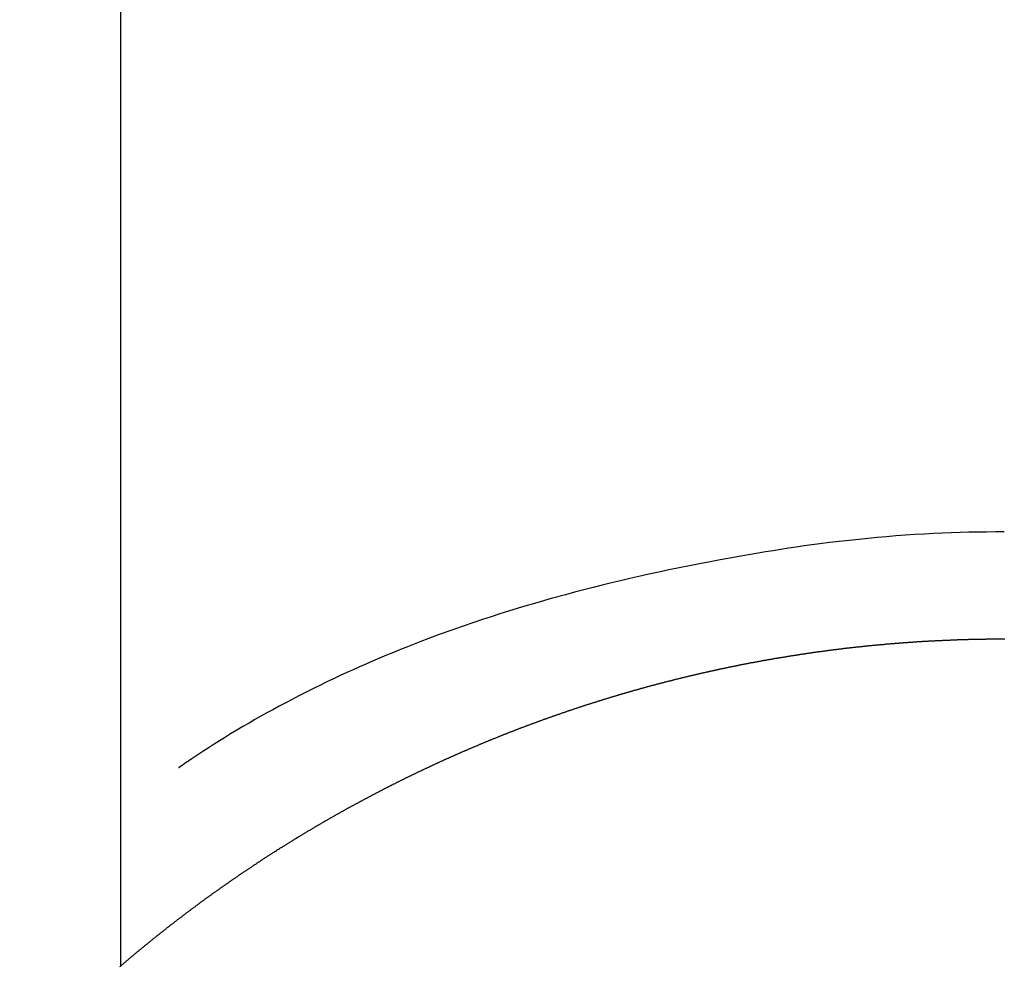
# Model space of a CAD drawing. Units: millimetres. Extents: x -109 to 26472, y -120 to 8847.
# Drawn here: x 17086 to 17094, y 6913 to 6921 of the extents above; entities that cross this region are included whole.
import ezdxf

# ---------------------------------------------------------------- set-up
doc = ezdxf.new("R2010")
doc.units = ezdxf.units.MM
doc.layers.get('DEFPOINTS').update_dxf_attribs({"color": 146})
for name, color, linetype in [('150-機器', 8, 'Continuous'), ('160-文字', 254, 'Continuous'), ('166-寸法B', 11, 'Continuous')]:
    doc.layers.add(name, color=color, linetype=linetype)
doc.styles.add('KH001', font='txt')
doc.dimstyles.new('KH1xx030', dxfattribs={"dimscale": 30, "dimtxt": 2, "dimasz": 0.6, "dimexe": 0.3, "dimexo": 1.2, "dimgap": 0.5, "dimtad": 3, "dimdec": 1, "dimdsep": 46, "dimlunit": 6, "dimtxsty": 'KH001', "dimblk": 'DOT', "dimcen": 1, "dimdle": 1, "dimclrd": 256, "dimclre": 256, "dimclrt": 256, "dimadec": 0, "dimazin": 0, "dimtfac": 1, "dimtdec": 1, "dimtix": 1, "dimtmove": 2, "dimatfit": 3, "dimldrblk": 'CLOSEDBLANK', "dimfxl": 1, "dimtolj": 1, "dimtzin": 0, "dimlwd": -1, "dimlwe": -1, "dimarcsym": 0})

# ---------------------------------------------------------------- blocks, each defined once
blk = doc.blocks.new('F402_H')
at = {"layer": '150-機器', "color": 13, "linetype": 'Continuous'}
for p, q in [((-7.5094, -29.1098), (-7.5094, 2.6509)), ((-0.0004, -26.3292), (-0.0004, -26.3302))]:
    blk.add_line(p, q, dxfattribs=at)
for points in [[(-0.0004, -25.4206), (-0.0759, -25.4212), (-0.1515, -25.422), (-0.227, -25.423), (-0.3026, -25.4246), (-0.3766, -25.4266), (-0.4507, -25.4291), (-0.5247, -25.4321), (-0.5988, -25.4355), (-0.6799, -25.4397), (-0.7609, -25.4443), (-0.8419, -25.4496), (-0.9229, -25.4555), (-1.0013, -25.4619), (-1.0796, -25.469), (-1.1578, -25.4765), (-1.2361, -25.4844), (-1.3195, -25.4931), (-1.4028, -25.5022), (-1.486, -25.5119), (-1.5692, -25.5223), (-1.6356, -25.5312), (-1.702, -25.5405), (-1.7683, -25.5502), (-1.8345, -25.5602), (-1.8994, -25.5703), (-1.9642, -25.5806), (-2.029, -25.5912), (-2.0938, -25.6021), (-2.1739, -25.6159), (-2.254, -25.6299), (-2.334, -25.6443), (-2.414, -25.6589), (-2.5018, -25.6753), (-2.5897, -25.692), (-2.6774, -25.7091), (-2.765, -25.7268), (-2.8505, -25.7445), (-2.9358, -25.7627), (-3.021, -25.7814), (-3.1061, -25.8006), (-3.184, -25.8185), (-3.2619, -25.8367), (-3.3396, -25.8554), (-3.4173, -25.8744), (-3.4957, -25.8939), (-3.5741, -25.9139), (-3.6523, -25.9343), (-3.7305, -25.9552), (-3.8521, -25.9886), (-3.9735, -26.0232), (-4.0945, -26.059), (-4.2152, -26.0958), (-4.2887, -26.1188), (-4.3621, -26.1422), (-4.4353, -26.1661), (-4.5084, -26.1905), (-4.6071, -26.2244), (-4.7055, -26.2591), (-4.8036, -26.2947), (-4.9014, -26.3312), (-4.9591, -26.3531), (-5.0168, -26.3754), (-5.0743, -26.398), (-5.1317, -26.4209), (-5.1918, -26.4453), (-5.2517, -26.4701), (-5.3115, -26.4952), (-5.3711, -26.5207), (-5.4259, -26.5444), (-5.4806, -26.5684), (-5.5351, -26.5928), (-5.5895, -26.6174), (-5.6459, -26.6433), (-5.7021, -26.6695), (-5.7581, -26.6961), (-5.8139, -26.7231), (-5.86, -26.7459), (-5.9059, -26.769), (-5.9517, -26.7924), (-5.9975, -26.8159), (-6.053, -26.8446), (-6.1085, -26.8736), (-6.1638, -26.9029), (-6.2189, -26.9326), (-6.2695, -26.9604), (-6.32, -26.9887), (-6.3703, -27.0173), (-6.4203, -27.0463), (-6.4725, -27.0769), (-6.5245, -27.1079), (-6.5762, -27.1392), (-6.6278, -27.1709), (-6.6719, -27.1985), (-6.7158, -27.2263), (-6.7597, -27.2544), (-6.8033, -27.2826), (-6.8291, -27.2995), (-6.8548, -27.3164), (-6.8804, -27.3334), (-6.906, -27.3504), (-6.9208, -27.3603), (-6.9356, -27.3702), (-6.9503, -27.3801), (-6.9649, -27.3903), (-6.9769, -27.3991), (-6.989, -27.4078), (-7.0012, -27.4162), (-7.0138, -27.4243), (-7.015, -27.425), (-7.0162, -27.4258), (-7.0175, -27.4265), (-7.0187, -27.4272)], [(-7.5174, -29.1168), (-7.5134, -29.1128), (-7.5094, -29.1098), (-7.5054, -29.1068), (-7.5015, -29.1028), (-7.4975, -29.0998), (-7.4935, -29.0958), (-7.4895, -29.0928), (-7.4855, -29.0898), (-7.4815, -29.0858), (-7.4775, -29.0829), (-7.4735, -29.0799), (-7.4695, -29.0759), (-7.4656, -29.0729), (-7.4616, -29.0689), (-7.4576, -29.0659), (-7.4536, -29.0629), (-7.4496, -29.0589), (-7.4456, -29.0559), (-7.4416, -29.0519), (-7.4376, -29.0489), (-7.4336, -29.046), (-7.4297, -29.042), (-7.4257, -29.039), (-7.4217, -29.036), (-7.4177, -29.032), (-7.4137, -29.029), (-7.4097, -29.025), (-7.4057, -29.022), (-7.4017, -29.019), (-7.3977, -29.015), (-7.3937, -29.012), (-7.3898, -29.009), (-7.3858, -29.0051), (-7.3818, -29.0021), (-7.3778, -28.9981), (-7.3738, -28.9951), (-7.3698, -28.9921), (-7.3658, -28.9881), (-7.3618, -28.9851), (-7.3568, -28.9821), (-7.3529, -28.9781), (-7.3489, -28.9751), (-7.3449, -28.9721), (-7.3409, -28.9682), (-7.3369, -28.9652), (-7.3329, -28.9622), (-7.3289, -28.9582), (-7.3249, -28.9552), (-7.3209, -28.9522), (-7.3169, -28.9482), (-7.313, -28.9452), (-7.309, -28.9422), (-7.305, -28.9382), (-7.301, -28.9352), (-7.297, -28.9323), (-7.293, -28.9293), (-7.289, -28.9253), (-7.285, -28.9223), (-7.281, -28.9193), (-7.2761, -28.9153), (-7.2721, -28.9123), (-7.2681, -28.9093), (-7.2641, -28.9053), (-7.2601, -28.9023), (-7.2561, -28.8993), (-7.2521, -28.8963), (-7.2481, -28.8924), (-7.2441, -28.8894), (-7.2402, -28.8864), (-7.2362, -28.8824), (-7.2322, -28.8794), (-7.2282, -28.8764), (-7.2232, -28.8734), (-7.2192, -28.8694), (-7.2152, -28.8664), (-7.2112, -28.8634), (-7.2072, -28.8594), (-7.2033, -28.8565), (-7.1993, -28.8535), (-7.1953, -28.8505), (-7.1913, -28.8465), (-7.1873, -28.8435), (-7.1833, -28.8405), (-7.1783, -28.8375), (-7.1743, -28.8335), (-7.1703, -28.8305), (-7.1663, -28.8275), (-7.1624, -28.8245), (-7.1584, -28.8205), (-7.1544, -28.8176), (-7.1504, -28.8146), (-7.1464, -28.8116), (-7.1414, -28.8076), (-7.1374, -28.8046), (-7.1334, -28.8016), (-7.1294, -28.7986), (-7.1255, -28.7946), (-7.1215, -28.7916), (-7.1175, -28.7886), (-7.1135, -28.7856), (-7.1095, -28.7817), (-7.1045, -28.7787), (-7.1005, -28.7757), (-7.0965, -28.7727), (-7.0925, -28.7687), (-7.0886, -28.7657), (-7.0846, -28.7627), (-7.0806, -28.7597), (-7.0756, -28.7567), (-7.0716, -28.7527), (-7.0676, -28.7497), (-7.0636, -28.7467), (-7.0596, -28.7438), (-7.0556, -28.7408), (-7.0517, -28.7368), (-7.0467, -28.7338), (-7.0427, -28.7308), (-7.0387, -28.7278), (-7.0347, -28.7248), (-7.0307, -28.7208), (-7.0267, -28.7178), (-7.0227, -28.7148), (-7.0177, -28.7118), (-7.0138, -28.7088), (-7.0098, -28.7049), (-7.0058, -28.7019), (-7.0018, -28.6989), (-6.9978, -28.6959), (-6.9928, -28.6929), (-6.9888, -28.6899), (-6.9848, -28.6859), (-6.9808, -28.6829), (-6.9769, -28.6799), (-6.9729, -28.6769), (-6.9679, -28.6739), (-6.9639, -28.6709), (-6.9599, -28.667), (-6.9559, -28.664), (-6.9519, -28.661), (-6.9479, -28.658), (-6.9429, -28.655), (-6.939, -28.652), (-6.935, -28.648), (-6.931, -28.645), (-6.927, -28.642), (-6.922, -28.639), (-6.918, -28.636), (-6.914, -28.633), (-6.91, -28.6301), (-6.906, -28.6261), (-6.9011, -28.6231), (-6.8971, -28.6201), (-6.8931, -28.6171), (-6.8891, -28.6141), (-6.8851, -28.6111), (-6.8801, -28.6081), (-6.8761, -28.6051), (-6.8721, -28.6011), (-6.8681, -28.5981), (-6.8642, -28.5951), (-6.8592, -28.5922), (-6.8552, -28.5892), (-6.8512, -28.5862), (-6.8472, -28.5832), (-6.8432, -28.5802), (-6.8382, -28.5772), (-6.8342, -28.5732), (-6.8302, -28.5702), (-6.8263, -28.5672), (-6.8213, -28.5642), (-6.8173, -28.5612), (-6.8133, -28.5582), (-6.8093, -28.5553), (-6.8053, -28.5523), (-6.8003, -28.5493), (-6.7963, -28.5463), (-6.7923, -28.5423), (-6.7884, -28.5393), (-6.7834, -28.5363), (-6.7794, -28.5333), (-6.7754, -28.5303), (-6.7714, -28.5273), (-6.7664, -28.5243), (-6.7624, -28.5213), (-6.7584, -28.5184), (-6.7544, -28.5154), (-6.7495, -28.5124), (-6.7455, -28.5094), (-6.7415, -28.5064), (-6.7375, -28.5034), (-6.7325, -28.4994), (-6.7285, -28.4964), (-6.7245, -28.4934), (-6.7205, -28.4904), (-6.7155, -28.4874), (-6.7116, -28.4844), (-6.7076, -28.4814), (-6.7036, -28.4785), (-6.6986, -28.4755), (-6.6946, -28.4725), (-6.6906, -28.4695), (-6.6866, -28.4665), (-6.6816, -28.4635), (-6.6776, -28.4605), (-6.6737, -28.4575), (-6.6687, -28.4545), (-6.6647, -28.4515), (-6.6607, -28.4485), (-6.6567, -28.4455), (-6.6517, -28.4426), (-6.6477, -28.4396), (-6.6437, -28.4366), (-6.6387, -28.4336), (-6.6348, -28.4306), (-6.6308, -28.4276), (-6.6268, -28.4246), (-6.6218, -28.4216), (-6.6178, -28.4186), (-6.6138, -28.4156), (-6.6088, -28.4126), (-6.6048, -28.4096), (-6.6008, -28.4066), (-6.5969, -28.4037), (-6.5919, -28.4007), (-6.5879, -28.3977), (-6.5839, -28.3947), (-6.5789, -28.3917), (-6.5749, -28.3887), (-6.5709, -28.3857), (-6.5659, -28.3827), (-6.562, -28.3797), (-6.558, -28.3767), (-6.554, -28.3737), (-6.549, -28.3707), (-6.545, -28.3678), (-6.541, -28.3648), (-6.536, -28.3618), (-6.532, -28.3588), (-6.528, -28.3558), (-6.5231, -28.3528), (-6.5191, -28.3498), (-6.5151, -28.3468), (-6.5101, -28.3438), (-6.5061, -28.3408), (-6.5021, -28.3378), (-6.4971, -28.3348), (-6.4931, -28.3318), (-6.4891, -28.3289), (-6.4842, -28.3259), (-6.4802, -28.3229), (-6.4762, -28.3209), (-6.4712, -28.3179), (-6.4672, -28.3149), (-6.4632, -28.3119), (-6.4582, -28.3089), (-6.4542, -28.3059), (-6.4502, -28.3029), (-6.4453, -28.2999), (-6.4413, -28.2969), (-6.4373, -28.2939), (-6.4323, -28.291), (-6.4283, -28.288), (-6.4243, -28.285), (-6.4193, -28.282), (-6.4153, -28.28), (-6.4114, -28.277), (-6.4064, -28.274), (-6.4024, -28.271), (-6.3974, -28.268), (-6.3934, -28.265), (-6.3894, -28.262), (-6.3844, -28.259), (-6.3804, -28.256), (-6.3764, -28.2531), (-6.3715, -28.2501), (-6.3675, -28.2481), (-6.3635, -28.2451), (-6.3585, -28.2421), (-6.3545, -28.2391), (-6.3495, -28.2361), (-6.3455, -28.2331), (-6.3415, -28.2301), (-6.3366, -28.2271), (-6.3326, -28.2251), (-6.3286, -28.2221), (-6.3236, -28.2191), (-6.3196, -28.2162), (-6.3146, -28.2132), (-6.3106, -28.2102), (-6.3066, -28.2072), (-6.3016, -28.2042), (-6.2977, -28.2022), (-6.2927, -28.1992), (-6.2887, -28.1962), (-6.2847, -28.1932), (-6.2797, -28.1902), (-6.2757, -28.1872), (-6.2707, -28.1842), (-6.2667, -28.1822), (-6.2627, -28.1793), (-6.2578, -28.1763), (-6.2538, -28.1733), (-6.2488, -28.1703), (-6.2448, -28.1673), (-6.2408, -28.1653), (-6.2358, -28.1623), (-6.2318, -28.1593), (-6.2268, -28.1563), (-6.2229, -28.1533), (-6.2189, -28.1503), (-6.2139, -28.1483), (-6.2099, -28.1453), (-6.2049, -28.1423), (-6.2009, -28.1394), (-6.1969, -28.1364), (-6.1919, -28.1344), (-6.1879, -28.1314), (-6.183, -28.1284), (-6.179, -28.1254), (-6.174, -28.1224), (-6.17, -28.1194), (-6.166, -28.1174), (-6.161, -28.1144), (-6.157, -28.1114), (-6.152, -28.1084), (-6.1481, -28.1054), (-6.1431, -28.1035), (-6.1391, -28.1005), (-6.1351, -28.0975), (-6.1301, -28.0945), (-6.1261, -28.0925), (-6.1211, -28.0895), (-6.1171, -28.0865), (-6.1121, -28.0835), (-6.1082, -28.0805), (-6.1032, -28.0785), (-6.0992, -28.0755), (-6.0952, -28.0725), (-6.0902, -28.0695), (-6.0862, -28.0675), (-6.0812, -28.0646), (-6.0772, -28.0616), (-6.0723, -28.0586), (-6.0683, -28.0566), (-6.0633, -28.0536), (-6.0593, -28.0506), (-6.0543, -28.0476), (-6.0503, -28.0456), (-6.0463, -28.0426), (-6.0413, -28.0396), (-6.0373, -28.0366), (-6.0324, -28.0346), (-6.0284, -28.0316), (-6.0234, -28.0286), (-6.0194, -28.0257), (-6.0144, -28.0237), (-6.0104, -28.0207), (-6.0054, -28.0177), (-6.0014, -28.0147), (-5.9965, -28.0127), (-5.9925, -28.0097), (-5.9875, -28.0067), (-5.9835, -28.0047), (-5.9795, -28.0017), (-5.9745, -27.9987), (-5.9705, -27.9957), (-5.9655, -27.9937), (-5.9615, -27.9908), (-5.9566, -27.9878), (-5.9526, -27.9858), (-5.9476, -27.9828), (-5.9436, -27.9798), (-5.9386, -27.9768), (-5.9346, -27.9748), (-5.9296, -27.9718), (-5.9256, -27.9688), (-5.9207, -27.9668), (-5.9167, -27.9638), (-5.9117, -27.9608), (-5.9077, -27.9588), (-5.9027, -27.9558), (-5.8987, -27.9529), (-5.8937, -27.9509), (-5.8897, -27.9479), (-5.8847, -27.9449), (-5.8808, -27.9429), (-5.8758, -27.9399), (-5.8718, -27.9369), (-5.8668, -27.9349), (-5.8628, -27.9319), (-5.8578, -27.9289), (-5.8538, -27.9269), (-5.8488, -27.9239), (-5.8449, -27.9209), (-5.8399, -27.9189), (-5.8359, -27.9159), (-5.8309, -27.913), (-5.8259, -27.911), (-5.8219, -27.908), (-5.8169, -27.905), (-5.8129, -27.903), (-5.808, -27.9), (-5.804, -27.898), (-5.799, -27.895), (-5.795, -27.892), (-5.79, -27.89), (-5.786, -27.887), (-5.781, -27.884), (-5.777, -27.882), (-5.772, -27.879), (-5.7681, -27.8761), (-5.7631, -27.8741), (-5.7591, -27.8711), (-5.7541, -27.8691), (-5.7491, -27.8661), (-5.7451, -27.8631), (-5.7401, -27.8611), (-5.7361, -27.8581), (-5.7312, -27.8561), (-5.7272, -27.8531), (-5.7222, -27.8501), (-5.7182, -27.8481), (-5.7132, -27.8451), (-5.7092, -27.8431), (-5.7042, -27.8402), (-5.6992, -27.8372), (-5.6953, -27.8352), (-5.6903, -27.8322), (-5.6863, -27.8302), (-5.6813, -27.8272), (-5.6773, -27.8252), (-5.6723, -27.8222), (-5.6683, -27.8192), (-5.6633, -27.8172), (-5.6584, -27.8142), (-5.6544, -27.8122), (-5.6494, -27.8092), (-5.6454, -27.8072), (-5.6404, -27.8042), (-5.6364, -27.8013), (-5.6314, -27.7993), (-5.6264, -27.7963), (-5.6224, -27.7943), (-5.6175, -27.7913), (-5.6135, -27.7893), (-5.6085, -27.7863), (-5.6045, -27.7843), (-5.5995, -27.7813), (-5.5945, -27.7783), (-5.5905, -27.7763), (-5.5855, -27.7733), (-5.5816, -27.7713), (-5.5766, -27.7683), (-5.5716, -27.7663), (-5.5676, -27.7634), (-5.5626, -27.7614), (-5.5586, -27.7584), (-5.5536, -27.7564), (-5.5486, -27.7534), (-5.5447, -27.7514), (-5.5397, -27.7484), (-5.5357, -27.7464), (-5.5307, -27.7434), (-5.5267, -27.7414), (-5.5217, -27.7384), (-5.5167, -27.7364), (-5.5127, -27.7334), (-5.5077, -27.7314), (-5.5038, -27.7284), (-5.4988, -27.7265), (-5.4938, -27.7235), (-5.4898, -27.7215), (-5.4848, -27.7185), (-5.4798, -27.7165), (-5.4758, -27.7135), (-5.4708, -27.7115), (-5.4669, -27.7085), (-5.4619, -27.7065), (-5.4569, -27.7035), (-5.4529, -27.7015), (-5.4479, -27.6985), (-5.4439, -27.6965), (-5.4389, -27.6935), (-5.4339, -27.6915), (-5.43, -27.6886), (-5.425, -27.6866), (-5.42, -27.6836), (-5.416, -27.6816), (-5.411, -27.6786), (-5.407, -27.6766), (-5.402, -27.6746), (-5.397, -27.6716), (-5.3931, -27.6696), (-5.3881, -27.6666), (-5.3831, -27.6646), (-5.3791, -27.6616), (-5.3741, -27.6596), (-5.3701, -27.6566), (-5.3651, -27.6546), (-5.3601, -27.6526), (-5.3562, -27.6497), (-5.3512, -27.6477), (-5.3462, -27.6447), (-5.3422, -27.6427), (-5.3372, -27.6397), (-5.3322, -27.6377), (-5.3282, -27.6357), (-5.3232, -27.6327), (-5.3183, -27.6307), (-5.3143, -27.6277), (-5.3093, -27.6257), (-5.3043, -27.6227), (-5.3003, -27.6207), (-5.2953, -27.6187), (-5.2913, -27.6157), (-5.2863, -27.6138), (-5.2814, -27.6108), (-5.2774, -27.6088), (-5.2724, -27.6068), (-5.2674, -27.6038), (-5.2634, -27.6018), (-5.2584, -27.5998), (-5.2534, -27.5968), (-5.2494, -27.5948), (-5.2444, -27.5918), (-5.2395, -27.5898), (-5.2355, -27.5878), (-5.2305, -27.5848), (-5.2255, -27.5828), (-5.2215, -27.5798), (-5.2165, -27.5778), (-5.2115, -27.5759), (-5.2075, -27.5729), (-5.2026, -27.5709), (-5.1976, -27.5689), (-5.1936, -27.5659), (-5.1886, -27.5639), (-5.1836, -27.5619), (-5.1786, -27.5589), (-5.1746, -27.5569), (-5.1696, -27.5549), (-5.1647, -27.5519), (-5.1607, -27.5499), (-5.1557, -27.5469), (-5.1507, -27.5449), (-5.1467, -27.5429), (-5.1417, -27.5399), (-5.1367, -27.538), (-5.1327, -27.536), (-5.1278, -27.533), (-5.1228, -27.531), (-5.1188, -27.529), (-5.1138, -27.526), (-5.1088, -27.524), (-5.1038, -27.522), (-5.0998, -27.52), (-5.0948, -27.517), (-5.0899, -27.515), (-5.0859, -27.513), (-5.0809, -27.51), (-5.0759, -27.508), (-5.0719, -27.506), (-5.0669, -27.503), (-5.0619, -27.501), (-5.0569, -27.4991), (-5.053, -27.4961), (-5.048, -27.4941), (-5.043, -27.4921), (-5.039, -27.4901), (-5.034, -27.4871), (-5.029, -27.4851), (-5.024, -27.4831), (-5.02, -27.4801), (-5.0151, -27.4781), (-5.0101, -27.4761), (-5.0061, -27.4741), (-5.0011, -27.4711), (-4.9961, -27.4691), (-4.9911, -27.4671), (-4.9871, -27.4651), (-4.9821, -27.4622), (-4.9772, -27.4602), (-4.9732, -27.4582), (-4.9682, -27.4562), (-4.9632, -27.4532), (-4.9582, -27.4512), (-4.9542, -27.4492), (-4.9492, -27.4472), (-4.9442, -27.4442), (-4.9393, -27.4422), (-4.9353, -27.4402), (-4.9303, -27.4382), (-4.9253, -27.4352), (-4.9203, -27.4332), (-4.9163, -27.4312), (-4.9113, -27.4292), (-4.9063, -27.4262), (-4.9014, -27.4243), (-4.8974, -27.4223), (-4.8924, -27.4203), (-4.8874, -27.4173), (-4.8834, -27.4153), (-4.8784, -27.4133), (-4.8734, -27.4113), (-4.8684, -27.4093), (-4.8645, -27.4063), (-4.8595, -27.4043), (-4.8545, -27.4023), (-4.8495, -27.4003), (-4.8455, -27.3983), (-4.8405, -27.3953), (-4.8355, -27.3933), (-4.8305, -27.3913), (-4.8256, -27.3893), (-4.8216, -27.3874), (-4.8166, -27.3844), (-4.8116, -27.3824), (-4.8066, -27.3804), (-4.8026, -27.3784), (-4.7976, -27.3764), (-4.7926, -27.3744), (-4.7877, -27.3714), (-4.7837, -27.3694), (-4.7787, -27.3674), (-4.7737, -27.3654), (-4.7687, -27.3634), (-4.7647, -27.3604), (-4.7597, -27.3584), (-4.7547, -27.3564), (-4.7498, -27.3544), (-4.7448, -27.3524), (-4.7408, -27.3504), (-4.7358, -27.3485), (-4.7308, -27.3455), (-4.7258, -27.3435), (-4.7218, -27.3415), (-4.7168, -27.3395), (-4.7119, -27.3375), (-4.7069, -27.3355), (-4.7019, -27.3335), (-4.6979, -27.3305), (-4.6929, -27.3285), (-4.6879, -27.3265), (-4.6829, -27.3245), (-4.6789, -27.3225), (-4.674, -27.3205), (-4.669, -27.3185), (-4.664, -27.3165), (-4.659, -27.3135), (-4.655, -27.3116), (-4.65, -27.3096), (-4.645, -27.3076), (-4.6401, -27.3056), (-4.6351, -27.3036), (-4.6311, -27.3016), (-4.6261, -27.2996), (-4.6211, -27.2976), (-4.6161, -27.2946), (-4.6111, -27.2926), (-4.6071, -27.2906), (-4.6022, -27.2886), (-4.5972, -27.2866), (-4.5922, -27.2846), (-4.5872, -27.2826), (-4.5832, -27.2806), (-4.5782, -27.2786), (-4.5732, -27.2766), (-4.5682, -27.2747), (-4.5633, -27.2727), (-4.5593, -27.2697), (-4.5543, -27.2677), (-4.5493, -27.2657), (-4.5443, -27.2637), (-4.5393, -27.2617), (-4.5343, -27.2597), (-4.5303, -27.2577), (-4.5254, -27.2557), (-4.5204, -27.2537), (-4.5154, -27.2517), (-4.5104, -27.2497), (-4.5064, -27.2477), (-4.5014, -27.2457), (-4.4964, -27.2437), (-4.4914, -27.2417), (-4.4865, -27.2397), (-4.4815, -27.2377), (-4.4775, -27.2358), (-4.4725, -27.2338), (-4.4675, -27.2308), (-4.4625, -27.2288), (-4.4575, -27.2268), (-4.4525, -27.2248), (-4.4486, -27.2228), (-4.4436, -27.2208), (-4.4386, -27.2188), (-4.4336, -27.2168), (-4.4286, -27.2148), (-4.4236, -27.2128), (-4.4196, -27.2108), (-4.4147, -27.2088), (-4.4097, -27.2068), (-4.4047, -27.2048), (-4.3997, -27.2028), (-4.3947, -27.2008), (-4.3907, -27.1989), (-4.3857, -27.1969), (-4.3807, -27.1949), (-4.3758, -27.1929), (-4.3708, -27.1909), (-4.3658, -27.1889), (-4.3608, -27.1869), (-4.3568, -27.1849), (-4.3518, -27.1829), (-4.3468, -27.1809), (-4.3418, -27.1789), (-4.3369, -27.1779), (-4.3319, -27.1759), (-4.3269, -27.1739), (-4.3229, -27.1719), (-4.3179, -27.1699), (-4.3129, -27.1679), (-4.3079, -27.1659), (-4.3029, -27.1639), (-4.298, -27.1619), (-4.293, -27.16), (-4.289, -27.158), (-4.284, -27.156), (-4.279, -27.154), (-4.274, -27.152), (-4.269, -27.15), (-4.264, -27.148), (-4.2591, -27.146), (-4.2551, -27.144), (-4.2501, -27.142), (-4.2451, -27.14), (-4.2401, -27.139), (-4.2351, -27.137), (-4.2301, -27.135), (-4.2252, -27.133), (-4.2202, -27.131), (-4.2162, -27.129), (-4.2112, -27.127), (-4.2062, -27.125), (-4.2012, -27.1231), (-4.1962, -27.1211), (-4.1912, -27.1191), (-4.1863, -27.1171), (-4.1813, -27.1161), (-4.1763, -27.1141), (-4.1723, -27.1121), (-4.1673, -27.1101), (-4.1623, -27.1081), (-4.1573, -27.1061), (-4.1523, -27.1041), (-4.1474, -27.1021), (-4.1424, -27.1001), (-4.1374, -27.0991), (-4.1334, -27.0971), (-4.1284, -27.0951), (-4.1234, -27.0931), (-4.1184, -27.0911), (-4.1134, -27.0891), (-4.1085, -27.0871), (-4.1035, -27.0852), (-4.0985, -27.0842), (-4.0935, -27.0822), (-4.0885, -27.0802), (-4.0845, -27.0782), (-4.0795, -27.0762), (-4.0746, -27.0742), (-4.0696, -27.0722), (-4.0646, -27.0712), (-4.0596, -27.0692), (-4.0546, -27.0672), (-4.0496, -27.0652), (-4.0446, -27.0632), (-4.0396, -27.0612), (-4.0357, -27.0602), (-4.0307, -27.0582), (-4.0257, -27.0562), (-4.0207, -27.0542), (-4.0157, -27.0522), (-4.0107, -27.0502), (-4.0057, -27.0492), (-4.0007, -27.0473), (-3.9958, -27.0453), (-3.9908, -27.0433), (-3.9858, -27.0413), (-3.9808, -27.0403), (-3.9768, -27.0383), (-3.9718, -27.0363), (-3.9668, -27.0343), (-3.9619, -27.0323), (-3.9569, -27.0313), (-3.9519, -27.0293), (-3.9469, -27.0273), (-3.9419, -27.0253), (-3.9369, -27.0233), (-3.9319, -27.0223), (-3.9269, -27.0203), (-3.922, -27.0183), (-3.918, -27.0163), (-3.913, -27.0143), (-3.908, -27.0133), (-3.903, -27.0113), (-3.898, -27.0094), (-3.893, -27.0074), (-3.888, -27.0064), (-3.8831, -27.0044), (-3.8781, -27.0024), (-3.8731, -27.0004), (-3.8681, -26.9994), (-3.8631, -26.9974), (-3.8581, -26.9954), (-3.8531, -26.9934), (-3.8482, -26.9924), (-3.8442, -26.9904), (-3.8392, -26.9884), (-3.8342, -26.9864), (-3.8292, -26.9854), (-3.8242, -26.9834), (-3.8192, -26.9814), (-3.8142, -26.9794), (-3.8093, -26.9784), (-3.8043, -26.9764), (-3.7993, -26.9744), (-3.7943, -26.9725), (-3.7893, -26.9715), (-3.7843, -26.9695), (-3.7793, -26.9675), (-3.7743, -26.9665), (-3.7694, -26.9645), (-3.7644, -26.9625), (-3.7594, -26.9605), (-3.7544, -26.9595), (-3.7504, -26.9575), (-3.7454, -26.9555), (-3.7404, -26.9545), (-3.7355, -26.9525), (-3.7305, -26.9505), (-3.7255, -26.9495), (-3.7205, -26.9475), (-3.7155, -26.9455), (-3.7105, -26.9435), (-3.7055, -26.9425), (-3.7005, -26.9405), (-3.6956, -26.9385), (-3.6906, -26.9375), (-3.6856, -26.9356), (-3.6806, -26.9336), (-3.6756, -26.9326), (-3.6706, -26.9306), (-3.6656, -26.9286), (-3.6607, -26.9276), (-3.6557, -26.9256), (-3.6507, -26.9236), (-3.6457, -26.9226), (-3.6407, -26.9206), (-3.6357, -26.9186), (-3.6307, -26.9176), (-3.6257, -26.9156), (-3.6208, -26.9146), (-3.6158, -26.9126), (-3.6118, -26.9106), (-3.6068, -26.9096), (-3.6018, -26.9076), (-3.5968, -26.9056), (-3.5918, -26.9046), (-3.5868, -26.9026), (-3.5819, -26.9006), (-3.5769, -26.8996), (-3.5719, -26.8977), (-3.5669, -26.8967), (-3.5619, -26.8947), (-3.5569, -26.8927), (-3.5519, -26.8917), (-3.547, -26.8897), (-3.542, -26.8877), (-3.537, -26.8867), (-3.532, -26.8847), (-3.527, -26.8837), (-3.522, -26.8817), (-3.517, -26.8797), (-3.512, -26.8787), (-3.5071, -26.8767), (-3.5021, -26.8757), (-3.4971, -26.8737), (-3.4921, -26.8727), (-3.4871, -26.8707), (-3.4821, -26.8687), (-3.4771, -26.8677), (-3.4722, -26.8657), (-3.4672, -26.8647), (-3.4622, -26.8627), (-3.4572, -26.8607), (-3.4522, -26.8598), (-3.4472, -26.8578), (-3.4422, -26.8568), (-3.4372, -26.8548), (-3.4323, -26.8538), (-3.4273, -26.8518), (-3.4223, -26.8508), (-3.4173, -26.8488), (-3.4123, -26.8468), (-3.4073, -26.8458), (-3.4023, -26.8438), (-3.3973, -26.8428), (-3.3924, -26.8408), (-3.3874, -26.8398), (-3.3824, -26.8378), (-3.3774, -26.8368), (-3.3724, -26.8348), (-3.3674, -26.8338), (-3.3624, -26.8318), (-3.3575, -26.8308), (-3.3525, -26.8288), (-3.3475, -26.8268), (-3.3425, -26.8258), (-3.3375, -26.8238), (-3.3325, -26.8228), (-3.3275, -26.8209), (-3.3225, -26.8199), (-3.3176, -26.8179), (-3.3126, -26.8169), (-3.3076, -26.8149), (-3.3026, -26.8139), (-3.2976, -26.8119), (-3.2926, -26.8109), (-3.2876, -26.8089), (-3.2827, -26.8079), (-3.2777, -26.8059), (-3.2727, -26.8049), (-3.2667, -26.8029), (-3.2617, -26.8019), (-3.2567, -26.7999), (-3.2517, -26.7989), (-3.2467, -26.7979), (-3.2418, -26.7959), (-3.2368, -26.7949), (-3.2318, -26.7929), (-3.2268, -26.7919), (-3.2218, -26.7899), (-3.2168, -26.7889), (-3.2118, -26.7869), (-3.2069, -26.7859), (-3.2019, -26.784), (-3.1969, -26.783), (-3.1919, -26.781), (-3.1869, -26.78), (-3.1819, -26.779), (-3.1769, -26.777), (-3.1719, -26.776), (-3.167, -26.774), (-3.162, -26.773), (-3.157, -26.771), (-3.152, -26.77), (-3.147, -26.768), (-3.142, -26.767), (-3.137, -26.766), (-3.1321, -26.764), (-3.1271, -26.763), (-3.1221, -26.761), (-3.1161, -26.76), (-3.1111, -26.759), (-3.1061, -26.757), (-3.1011, -26.756), (-3.0961, -26.754), (-3.0912, -26.753), (-3.0862, -26.751), (-3.0812, -26.75), (-3.0762, -26.749), (-3.0712, -26.7471), (-3.0662, -26.7461), (-3.0612, -26.7441), (-3.0563, -26.7431), (-3.0513, -26.7421), (-3.0463, -26.7401), (-3.0413, -26.7391), (-3.0363, -26.7381), (-3.0313, -26.7361), (-3.0263, -26.7351), (-3.0213, -26.7331), (-3.0154, -26.7321), (-3.0104, -26.7311), (-3.0054, -26.7291), (-3.0004, -26.7281), (-2.9954, -26.7271), (-2.9904, -26.7251), (-2.9854, -26.7241), (-2.9805, -26.7231), (-2.9755, -26.7211), (-2.9705, -26.7201), (-2.9655, -26.7181), (-2.9605, -26.7171), (-2.9555, -26.7161), (-2.9505, -26.7141), (-2.9455, -26.7131), (-2.9406, -26.7121), (-2.9346, -26.7101), (-2.9296, -26.7092), (-2.9246, -26.7082), (-2.9196, -26.7062), (-2.9146, -26.7052), (-2.9096, -26.7042), (-2.9047, -26.7022), (-2.8997, -26.7012), (-2.8947, -26.7002), (-2.8897, -26.6992), (-2.8847, -26.6972), (-2.8797, -26.6962), (-2.8747, -26.6952), (-2.8697, -26.6932), (-2.8648, -26.6922), (-2.8588, -26.6912), (-2.8538, -26.6892), (-2.8488, -26.6882), (-2.8438, -26.6872), (-2.8388, -26.6862), (-2.8338, -26.6842), (-2.8289, -26.6832), (-2.8239, -26.6822), (-2.8189, -26.6802), (-2.8139, -26.6792), (-2.8089, -26.6782), (-2.8039, -26.6772), (-2.7979, -26.6752), (-2.793, -26.6742), (-2.788, -26.6732), (-2.783, -26.6713), (-2.778, -26.6703), (-2.773, -26.6693), (-2.768, -26.6683), (-2.763, -26.6663), (-2.758, -26.6653), (-2.7531, -26.6643), (-2.7481, -26.6633), (-2.7431, -26.6613), (-2.7371, -26.6603), (-2.7321, -26.6593), (-2.7271, -26.6583), (-2.7221, -26.6563), (-2.7172, -26.6553), (-2.7122, -26.6543), (-2.7072, -26.6533), (-2.7022, -26.6523), (-2.6972, -26.6503), (-2.6922, -26.6493), (-2.6872, -26.6483), (-2.6812, -26.6473), (-2.6763, -26.6453), (-2.6713, -26.6443), (-2.6663, -26.6433), (-2.6613, -26.6423), (-2.6563, -26.6413), (-2.6513, -26.6393), (-2.6463, -26.6383), (-2.6414, -26.6373), (-2.6364, -26.6363), (-2.6304, -26.6353), (-2.6254, -26.6334), (-2.6204, -26.6324), (-2.6154, -26.6314), (-2.6104, -26.6304), (-2.6055, -26.6294), (-2.6005, -26.6274), (-2.5955, -26.6264), (-2.5905, -26.6254), (-2.5855, -26.6244), (-2.5795, -26.6234), (-2.5745, -26.6224), (-2.5695, -26.6204), (-2.5646, -26.6194), (-2.5596, -26.6184), (-2.5546, -26.6174), (-2.5496, -26.6164), (-2.5446, -26.6154), (-2.5396, -26.6134), (-2.5336, -26.6124), (-2.5287, -26.6114), (-2.5237, -26.6104), (-2.5187, -26.6094), (-2.5137, -26.6084), (-2.5087, -26.6074), (-2.5037, -26.6054), (-2.4987, -26.6044), (-2.4937, -26.6034), (-2.4878, -26.6024), (-2.4828, -26.6014), (-2.4778, -26.6004), (-2.4728, -26.5994), (-2.4678, -26.5984), (-2.4628, -26.5965), (-2.4578, -26.5955), (-2.4529, -26.5945), (-2.4479, -26.5935), (-2.4419, -26.5925), (-2.4369, -26.5915), (-2.4319, -26.5905), (-2.4269, -26.5895), (-2.4219, -26.5885), (-2.417, -26.5865), (-2.412, -26.5855), (-2.407, -26.5845), (-2.401, -26.5835), (-2.396, -26.5825), (-2.391, -26.5815), (-2.386, -26.5805), (-2.381, -26.5795), (-2.3761, -26.5785), (-2.3711, -26.5775), (-2.3661, -26.5765), (-2.3601, -26.5745), (-2.3551, -26.5735), (-2.3501, -26.5725), (-2.3451, -26.5715), (-2.3402, -26.5705), (-2.3352, -26.5695), (-2.3302, -26.5685), (-2.3242, -26.5675), (-2.3192, -26.5665), (-2.3142, -26.5655), (-2.3092, -26.5645), (-2.3042, -26.5635), (-2.2993, -26.5625), (-2.2943, -26.5615), (-2.2893, -26.5605), (-2.2833, -26.5595), (-2.2783, -26.5586), (-2.2733, -26.5576), (-2.2683, -26.5566), (-2.2634, -26.5556), (-2.2584, -26.5536), (-2.2534, -26.5526), (-2.2474, -26.5516), (-2.2424, -26.5506), (-2.2374, -26.5496), (-2.2324, -26.5486), (-2.2275, -26.5476), (-2.2225, -26.5466), (-2.2175, -26.5456), (-2.2115, -26.5446), (-2.2065, -26.5436), (-2.2015, -26.5426), (-2.1965, -26.5416), (-2.1915, -26.5406), (-2.1866, -26.5396), (-2.1816, -26.5386), (-2.1756, -26.5376), (-2.1706, -26.5366), (-2.1656, -26.5356), (-2.1606, -26.5346), (-2.1556, -26.5336), (-2.1507, -26.5326), (-2.1457, -26.5316), (-2.1397, -26.5316), (-2.1347, -26.5306), (-2.1297, -26.5296), (-2.1247, -26.5286), (-2.1197, -26.5276), (-2.1148, -26.5266), (-2.1098, -26.5256), (-2.1038, -26.5246), (-2.0988, -26.5236), (-2.0938, -26.5226), (-2.0888, -26.5216), (-2.0838, -26.5207), (-2.0788, -26.5197), (-2.0739, -26.5187), (-2.0679, -26.5177), (-2.0629, -26.5167), (-2.0579, -26.5157), (-2.0529, -26.5147), (-2.0479, -26.5137), (-2.0429, -26.5127), (-2.037, -26.5127), (-2.032, -26.5117), (-2.027, -26.5107), (-2.022, -26.5097), (-2.017, -26.5087), (-2.012, -26.5077), (-2.006, -26.5067), (-2.0011, -26.5057), (-1.9961, -26.5047), (-1.9911, -26.5037), (-1.9861, -26.5027), (-1.9811, -26.5017), (-1.9761, -26.5017), (-1.9701, -26.5007), (-1.9651, -26.4997), (-1.9602, -26.4987), (-1.9552, -26.4977), (-1.9502, -26.4967), (-1.9452, -26.4957), (-1.9392, -26.4947), (-1.9342, -26.4937), (-1.9292, -26.4937), (-1.9243, -26.4927), (-1.9193, -26.4917), (-1.9143, -26.4907), (-1.9083, -26.4897), (-1.9033, -26.4887), (-1.8983, -26.4877), (-1.8933, -26.4877), (-1.8884, -26.4867), (-1.8834, -26.4857), (-1.8774, -26.4847), (-1.8724, -26.4837), (-1.8674, -26.4828), (-1.8624, -26.4818), (-1.8574, -26.4818), (-1.8524, -26.4808), (-1.8465, -26.4798), (-1.8415, -26.4788), (-1.8365, -26.4778), (-1.8315, -26.4768), (-1.8265, -26.4768), (-1.8215, -26.4758), (-1.8155, -26.4748), (-1.8106, -26.4738), (-1.8056, -26.4728), (-1.8006, -26.4718), (-1.7956, -26.4718), (-1.7896, -26.4708), (-1.7846, -26.4698), (-1.7796, -26.4688), (-1.7747, -26.4678), (-1.7697, -26.4678), (-1.7647, -26.4668), (-1.7587, -26.4658), (-1.7537, -26.4648), (-1.7487, -26.4638), (-1.7437, -26.4638), (-1.7388, -26.4628), (-1.7338, -26.4618), (-1.7278, -26.4608), (-1.7228, -26.4598), (-1.7178, -26.4598), (-1.7128, -26.4588), (-1.7078, -26.4578), (-1.7018, -26.4568), (-1.6969, -26.4568), (-1.6919, -26.4558), (-1.6869, -26.4548), (-1.6819, -26.4538), (-1.6769, -26.4528), (-1.6709, -26.4528), (-1.6659, -26.4518), (-1.661, -26.4508), (-1.656, -26.4498), (-1.651, -26.4498), (-1.645, -26.4488), (-1.64, -26.4478), (-1.635, -26.4468), (-1.63, -26.4468), (-1.6251, -26.4458), (-1.6191, -26.4449), (-1.6141, -26.4439), (-1.6091, -26.4439), (-1.6041, -26.4429), (-1.5991, -26.4419), (-1.5941, -26.4419), (-1.5882, -26.4409), (-1.5832, -26.4399), (-1.5782, -26.4389), (-1.5732, -26.4389), (-1.5682, -26.4379), (-1.5622, -26.4369), (-1.5572, -26.4369), (-1.5522, -26.4359), (-1.5473, -26.4349), (-1.5423, -26.4339), (-1.5363, -26.4339), (-1.5313, -26.4329), (-1.5263, -26.4319), (-1.5213, -26.4319), (-1.5163, -26.4309), (-1.5104, -26.4299), (-1.5054, -26.4299), (-1.5004, -26.4289), (-1.4954, -26.4279), (-1.4904, -26.4279), (-1.4854, -26.4269), (-1.4794, -26.4259), (-1.4745, -26.4259), (-1.4695, -26.4249), (-1.4645, -26.4239), (-1.4595, -26.4239), (-1.4535, -26.4229), (-1.4485, -26.4219), (-1.4435, -26.4219), (-1.4385, -26.4209), (-1.4336, -26.4199), (-1.4276, -26.4199), (-1.4226, -26.4189), (-1.4176, -26.4179), (-1.4126, -26.4179), (-1.4076, -26.4169), (-1.4016, -26.4159), (-1.3967, -26.4159), (-1.3917, -26.4149), (-1.3867, -26.4139), (-1.3817, -26.4139), (-1.3757, -26.4129), (-1.3707, -26.4129), (-1.3657, -26.4119), (-1.3608, -26.4109), (-1.3558, -26.4109), (-1.3498, -26.4099), (-1.3448, -26.4089), (-1.3398, -26.4089), (-1.3348, -26.408), (-1.3298, -26.408), (-1.3239, -26.407), (-1.3189, -26.406), (-1.3139, -26.406), (-1.3089, -26.405), (-1.3039, -26.405), (-1.2979, -26.404), (-1.2929, -26.403), (-1.2879, -26.403), (-1.283, -26.402), (-1.277, -26.402), (-1.272, -26.401), (-1.267, -26.401), (-1.262, -26.4), (-1.257, -26.399), (-1.251, -26.399), (-1.2461, -26.398), (-1.2411, -26.398), (-1.2361, -26.397), (-1.2311, -26.397), (-1.2251, -26.396), (-1.2201, -26.395), (-1.2151, -26.395), (-1.2102, -26.394), (-1.2052, -26.394), (-1.1992, -26.393), (-1.1942, -26.393), (-1.1892, -26.392), (-1.1842, -26.392), (-1.1792, -26.391), (-1.1733, -26.391), (-1.1683, -26.39), (-1.1633, -26.39), (-1.1583, -26.389), (-1.1523, -26.388), (-1.1473, -26.388), (-1.1423, -26.387), (-1.1373, -26.387), (-1.1324, -26.386), (-1.1264, -26.386), (-1.1214, -26.385), (-1.1164, -26.385), (-1.1114, -26.384), (-1.1064, -26.384), (-1.1004, -26.383), (-1.0955, -26.383), (-1.0905, -26.382), (-1.0855, -26.382), (-1.0795, -26.381), (-1.0745, -26.381), (-1.0695, -26.38), (-1.0645, -26.38), (-1.0596, -26.379), (-1.0536, -26.379), (-1.0486, -26.378), (-1.0436, -26.378), (-1.0386, -26.378), (-1.0336, -26.377), (-1.0276, -26.377), (-1.0227, -26.376), (-1.0177, -26.376), (-1.0127, -26.375), (-1.0067, -26.375), (-1.0017, -26.374), (-0.9967, -26.374), (-0.9917, -26.373), (-0.9867, -26.373), (-0.9808, -26.372), (-0.9758, -26.372), (-0.9708, -26.372), (-0.9658, -26.371), (-0.9598, -26.371), (-0.9548, -26.3701), (-0.9498, -26.3701), (-0.9449, -26.3691), (-0.9399, -26.3691), (-0.9339, -26.3691), (-0.9289, -26.3681), (-0.9239, -26.3681), (-0.9189, -26.3671), (-0.9129, -26.3671), (-0.908, -26.3661), (-0.903, -26.3661), (-0.898, -26.3661), (-0.893, -26.3651), (-0.887, -26.3651), (-0.882, -26.3641), (-0.877, -26.3641), (-0.8721, -26.3641), (-0.8661, -26.3631), (-0.8611, -26.3631), (-0.8561, -26.3621), (-0.8511, -26.3621), (-0.8461, -26.3621), (-0.8401, -26.3611), (-0.8351, -26.3611), (-0.8302, -26.3611), (-0.8252, -26.3601), (-0.8192, -26.3601), (-0.8142, -26.3591), (-0.8092, -26.3591), (-0.8042, -26.3591), (-0.7992, -26.3581), (-0.7933, -26.3581), (-0.7883, -26.3581), (-0.7833, -26.3571), (-0.7783, -26.3571), (-0.7723, -26.3561), (-0.7673, -26.3561), (-0.7623, -26.3561), (-0.7574, -26.3551), (-0.7514, -26.3551), (-0.7464, -26.3551), (-0.7414, -26.3541), (-0.7364, -26.3541), (-0.7314, -26.3541), (-0.7254, -26.3531), (-0.7205, -26.3531), (-0.7155, -26.3531), (-0.7105, -26.3521), (-0.7045, -26.3521), (-0.6995, -26.3521), (-0.6945, -26.3511), (-0.6895, -26.3511), (-0.6845, -26.3511), (-0.6786, -26.3511), (-0.6736, -26.3501), (-0.6686, -26.3501), (-0.6636, -26.3501), (-0.6576, -26.3491), (-0.6526, -26.3491), (-0.6476, -26.3491), (-0.6427, -26.3481), (-0.6367, -26.3481), (-0.6317, -26.3481), (-0.6267, -26.3481), (-0.6217, -26.3471), (-0.6167, -26.3471), (-0.6107, -26.3471), (-0.6058, -26.3461), (-0.6008, -26.3461), (-0.5958, -26.3461), (-0.5898, -26.3461), (-0.5848, -26.3451), (-0.5798, -26.3451), (-0.5748, -26.3451), (-0.5689, -26.3451), (-0.5639, -26.3441), (-0.5589, -26.3441), (-0.5539, -26.3441), (-0.5479, -26.3441), (-0.5429, -26.3431), (-0.5379, -26.3431), (-0.5329, -26.3431), (-0.528, -26.3431), (-0.522, -26.3421), (-0.517, -26.3421), (-0.512, -26.3421), (-0.507, -26.3421), (-0.501, -26.3411), (-0.496, -26.3411), (-0.4911, -26.3411), (-0.4861, -26.3411), (-0.4801, -26.3411), (-0.4751, -26.3401), (-0.4701, -26.3401), (-0.4651, -26.3401), (-0.4601, -26.3401), (-0.4542, -26.3391), (-0.4492, -26.3391), (-0.4442, -26.3391), (-0.4392, -26.3391), (-0.4332, -26.3391), (-0.4282, -26.3381), (-0.4232, -26.3381), (-0.4183, -26.3381), (-0.4123, -26.3381), (-0.4073, -26.3381), (-0.4023, -26.3381), (-0.3973, -26.3371), (-0.3913, -26.3371), (-0.3863, -26.3371), (-0.3814, -26.3371), (-0.3764, -26.3371), (-0.3714, -26.3361), (-0.3654, -26.3361), (-0.3604, -26.3361), (-0.3554, -26.3361), (-0.3504, -26.3361), (-0.3445, -26.3361), (-0.3395, -26.3351), (-0.3345, -26.3351), (-0.3295, -26.3351), (-0.3235, -26.3351), (-0.3185, -26.3351), (-0.3135, -26.3351), (-0.3085, -26.3351), (-0.3026, -26.3341), (-0.2976, -26.3341), (-0.2926, -26.3341), (-0.2876, -26.3341), (-0.2816, -26.3341), (-0.2766, -26.3341), (-0.2716, -26.3341), (-0.2667, -26.3331), (-0.2617, -26.3331), (-0.2557, -26.3331), (-0.2507, -26.3331), (-0.2457, -26.3331), (-0.2407, -26.3331), (-0.2347, -26.3331), (-0.2298, -26.3331), (-0.2248, -26.3331), (-0.2198, -26.3322), (-0.2138, -26.3322), (-0.2088, -26.3322), (-0.2038, -26.3322), (-0.1988, -26.3322), (-0.1929, -26.3322), (-0.1879, -26.3322), (-0.1829, -26.3322), (-0.1779, -26.3322), (-0.1729, -26.3322), (-0.1669, -26.3322), (-0.1619, -26.3322), (-0.1569, -26.3322), (-0.152, -26.3312), (-0.146, -26.3312), (-0.141, -26.3312), (-0.136, -26.3312), (-0.131, -26.3312), (-0.125, -26.3312), (-0.12, -26.3312), (-0.1151, -26.3312), (-0.1101, -26.3312), (-0.1041, -26.3312), (-0.0991, -26.3312), (-0.0941, -26.3312), (-0.0891, -26.3312), (-0.0831, -26.3312), (-0.0782, -26.3312), (-0.0732, -26.3312), (-0.0682, -26.3312), (-0.0622, -26.3312), (-0.0572, -26.3312), (-0.0522, -26.3312), (-0.0472, -26.3312), (-0.0423, -26.3312), (-0.0363, -26.3312), (-0.0313, -26.3312), (-0.0263, -26.3312), (-0.0213, -26.3302), (-0.0153, -26.3302), (-0.0103, -26.3302), (-0.0053, -26.3302), (-0.0004, -26.3302)], [(-0.0004, -26.3302), (0.0056, -26.3302)]]:
    blk.add_lwpolyline(points, dxfattribs=at)
blk = doc.blocks.new('_Dot')
at = {"color": 0, "linetype": 'ByBlock', "lineweight": -2}
blk.add_line((-0.5, 0), (-1, 0), dxfattribs=at)
at = {"color": 0, "linetype": 'ByBlock', "const_width": 0.5}
blk.add_lwpolyline([(-0.25, 0, 1), (0.25, 0, 1)], format="xyb", close=True, dxfattribs=at)
blk = doc.blocks.new('*D430')
at = {"layer": '166-寸法B', "transparency": 16777216}
for p, q in [((16980.4985, 7261.5691), (17304.366, 7261.5691)), ((17295.366, 7243.5691), (17295.366, 6754.5691)), ((16998.0978, 6736.5691), (17304.366, 6736.5691))]:
    blk.add_line(p, q, dxfattribs=at)
at = {"layer": 'DEFPOINTS', "color": 0, "transparency": 16777216}
for p in [(16944.4985, 7261.5691), (16962.0978, 6736.5691), (17295.366, 6736.5691)]:
    blk.add_point(p, dxfattribs=at)
at = {"layer": '166-寸法B', "transparency": 16777216, "xscale": 18, "yscale": 18, "zscale": 18}
for p, rotation in [((17295.366, 7261.5691), 90), ((17295.366, 6736.5691), 270)]:
    blk.add_blockref('_Dot', p, dxfattribs=dict(at, rotation=rotation))
at = {"layer": '166-寸法B', "transparency": 16777216, "insert": (17344.6312, 7127.786), "char_height": 60, "attachment_point": 5, "rotation": 90, "style": 'KH001'}
blk.add_mtext('\\A1;525', dxfattribs=at)
blk = doc.blocks.new('_ClosedBlank')
at = {"color": 0, "linetype": 'ByBlock', "lineweight": -2}
for p, q in [((-1, 0.16667), (0, 0)), ((-1, 0.16667), (-1, -0.16667)), ((0, 0), (-1, -0.16667))]:
    blk.add_line(p, q, dxfattribs=at)

msp = doc.modelspace()

# ---------------------------------------------------------------- block references
at = {"layer": '150-機器'}
msp.add_blockref('F402_H', (17094.4912, 6941.7616), dxfattribs=at)

# ---------------------------------------------------------------- dimensions: what is measured, and where the dimension line sits
at = {"layer": '166-寸法B'}
dim = msp.add_linear_dim(base=(17295.366, 6736.5691), p1=(16944.4985, 7261.5691), p2=(16962.0978, 6736.5691), angle=90, dimstyle='KH1xx030', dxfattribs=at)
dim.commit()
dim.dimension.update_dxf_attribs({"geometry": '*D430', "text_midpoint": (17344.6312, 7127.786), "dimtype": 160})

# ---------------------------------------------------------------- leaders
at = {"layer": '160-文字'}
msp.add_leader([(16974.4839, 6941.5691), (18296.7557, 5159.9981)], dimstyle='KH1xx030', override={"dimgap": 0.5, "dimtad": 1}, dxfattribs=at)

doc.saveas('drawing.dxf')
